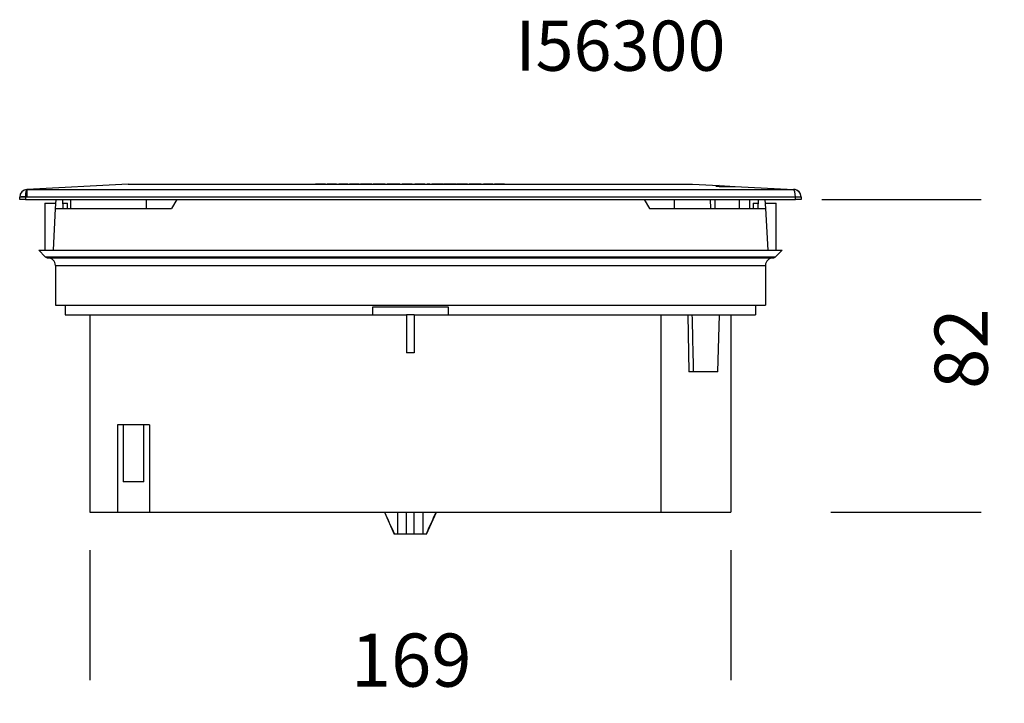
# Model space of a CAD drawing. Units: millimetres. Extents: x 28 to 716, y 23 to 487.
# Drawn here: x 76 to 335, y 306 to 487 of the extents above; entities that cross this region are included whole.
import ezdxf

# ---------------------------------------------------------------- set-up
doc = ezdxf.new("R2010")
doc.units = ezdxf.units.MM
doc.layers.add('FORMAT', color=7, linetype='Continuous')
doc.styles.add('SLDTEXTSTYLE1', font='ARIALBD.TTF', dxfattribs={"width": 0.948})
doc.styles.add('SLDTEXTSTYLE2', font='ARIAL.TTF', dxfattribs={"width": 0.948})
doc.dimstyles.new('SLDDIMSTYLE0', dxfattribs={"dimtxt": 14, "dimasz": 12, "dimexe": 0, "dimexo": 0.0625, "dimgap": 3.5, "dimtad": 0, "dimdec": 0, "dimrnd": 1e-09, "dimzin": 12, "dimdsep": 46, "dimtxsty": 'SLDTEXTSTYLE2', "dimblk1": 'NONE', "dimblk2": 'NONE', "dimsah": 1, "dimcen": 0.09, "dimsd1": 1, "dimsd2": 1, "dimadec": 0, "dimazin": 3, "dimtfac": 1, "dimtdec": 0, "dimtmove": 0, "dimatfit": 0, "dimldrblk": 'NONE', "dimfxl": 0, "dimfrac": 2, "dimtolj": 1, "dimtzin": 12, "dimarcsym": 0})

# ---------------------------------------------------------------- blocks, each defined once
blk = doc.blocks.new('_D_4')
at = {"layer": 'FORMAT', "color": 7}
for p, q in [((94.18, 346.86), (94.18, 312.56)), ((263.18, 346.86), (263.18, 312.56))]:
    blk.add_line(p, q, dxfattribs=at)
at = {"layer": 'FORMAT', "color": 7, "insert": (162.99, 324.87), "char_height": 14, "attachment_point": 1, "style": 'SLDTEXTSTYLE2'}
blk.add_mtext('169', dxfattribs=at)
blk = doc.blocks.new('_None')
blk = doc.blocks.new('_D_5')
at = {"layer": 'FORMAT', "color": 7}
for p, q in [((287.14, 439.26), (329.18, 439.26)), ((289.48, 356.86), (329.18, 356.86))]:
    blk.add_line(p, q, dxfattribs=at)
at = {"layer": 'FORMAT', "color": 7, "insert": (316.87, 389.32), "char_height": 14, "attachment_point": 1, "rotation": 90, "style": 'SLDTEXTSTYLE2'}
blk.add_mtext('82', dxfattribs=at)

msp = doc.modelspace()

# ---------------------------------------------------------------- linework, layer by layer
at = {"color": 7, "linetype": 'Continuous', "lineweight": 25}
for p, q in [((77.57, 441.86), (77.68, 441.87)), ((77.68, 439.86), (77.62, 441.86)), ((77.62, 441.86), (279.68, 441.86)), ((104.3, 443.26), (77.68, 441.87)), ((104.3, 443.26), (253.05, 443.26)), ((153.68, 443.27), (153.68, 443.26)), ((154.66, 443.27), (153.68, 443.27)), ((154.66, 443.27), (154.66, 443.26)), ((155.3, 443.27), (154.66, 443.27)), ((155.3, 443.27), (155.3, 443.26)), ((156.29, 443.27), (155.3, 443.27)), ((156.29, 443.27), (156.29, 443.26)), ((156.71, 443.27), (156.71, 443.26)), ((159.23, 443.27), (156.71, 443.27)), ((159.23, 443.27), (159.23, 443.26)), ((162.14, 443.27), (159.79, 443.27)), ((159.79, 443.27), (159.79, 443.26)), ((162.14, 443.27), (162.14, 443.26)), ((162.61, 443.27), (162.61, 443.26)), ((165.13, 443.27), (162.61, 443.27)), ((165.13, 443.27), (165.13, 443.26)), ((165.56, 443.27), (165.56, 443.26)), ((167.08, 443.27), (167.08, 443.26)), ((168.47, 443.27), (168.47, 443.26)), ((168.89, 443.27), (168.89, 443.26)), ((170.48, 443.27), (170.48, 443.26)), ((172.06, 443.27), (172.06, 443.26)), ((172.57, 443.27), (172.57, 443.26)), ((173.21, 443.27), (172.57, 443.27)), ((173.21, 443.27), (173.21, 443.26)), ((173.23, 443.27), (173.21, 443.27)), ((173.23, 443.27), (173.23, 443.26)), ((173.86, 443.27), (173.23, 443.27)), ((173.86, 443.27), (173.86, 443.26)), ((174.57, 443.27), (173.86, 443.27)), ((174.57, 443.27), (174.57, 443.26)), ((175.2, 443.27), (174.57, 443.27)), ((175.2, 443.27), (175.2, 443.26)), ((175.22, 443.27), (175.2, 443.27)), ((175.22, 443.27), (175.22, 443.26)), ((175.86, 443.27), (175.22, 443.27)), ((175.86, 443.27), (175.86, 443.26)), ((176.5, 443.27), (176.5, 443.26)), ((176.57, 443.27), (176.57, 443.26)), ((177.86, 443.27), (177.86, 443.26)), ((179.15, 443.27), (179.15, 443.26)), ((179.83, 443.27), (179.83, 443.26)), ((180.47, 443.27), (179.83, 443.27)), ((180.47, 443.27), (180.47, 443.26)), ((181.79, 443.27), (180.47, 443.27)), ((181.79, 443.27), (181.79, 443.26)), ((182.48, 443.27), (181.79, 443.27)), ((182.48, 443.27), (182.48, 443.26)), ((183.12, 443.27), (183.12, 443.26)), ((183.76, 443.27), (183.12, 443.27)), ((183.76, 443.27), (183.76, 443.26)), ((184.32, 443.27), (184.32, 443.26)), ((185.84, 443.27), (185.84, 443.26)), ((187.23, 443.27), (187.23, 443.26)), ((187.44, 443.27), (187.44, 443.26)), ((188.12, 443.27), (187.44, 443.27)), ((188.12, 443.27), (188.12, 443.26)), ((188.4, 443.27), (188.12, 443.27)), ((188.4, 443.27), (188.4, 443.26)), ((189.68, 443.27), (188.4, 443.27)), ((189.68, 443.27), (189.68, 443.26)), ((189.97, 443.27), (189.68, 443.27)), ((189.97, 443.27), (189.97, 443.26)), ((190.64, 443.27), (189.97, 443.27)), ((190.64, 443.27), (190.64, 443.26)), ((190.86, 443.27), (190.86, 443.26)), ((191.71, 443.27), (191.71, 443.26)), ((192.13, 443.27), (192.13, 443.26)), ((192.71, 443.27), (192.71, 443.26)), ((192.87, 443.27), (192.87, 443.26)), ((193.76, 443.27), (193.76, 443.26)), ((194.19, 443.27), (194.19, 443.26)), ((195.78, 443.27), (195.78, 443.26)), ((197.35, 443.27), (197.35, 443.26)), ((197.91, 443.27), (197.91, 443.26)), ((200.43, 443.27), (197.91, 443.27)), ((200.43, 443.27), (200.43, 443.26)), ((200.82, 443.27), (200.82, 443.26)), ((202.18, 443.27), (202.18, 443.26)), ((203.51, 443.27), (203.51, 443.26)), ((253.05, 443.26), (260.06, 442.89)), ((260.06, 442.89), (264.31, 442.67)), ((264.31, 442.67), (279.68, 441.87)), ((279.68, 441.86), (279.68, 441.87)), ((279.68, 441.87), (279.78, 441.86)), ((75.68, 439.84), (75.68, 439.86)), ((77.18, 439.84), (75.68, 439.84)), ((75.68, 439.26), (75.68, 439.84)), ((77.18, 439.26), (75.68, 439.26)), ((77.18, 439.84), (77.17, 439.94)), ((77.68, 439.86), (77.18, 439.84)), ((77.18, 439.84), (77.18, 439.26)), ((77.18, 439.26), (280.18, 439.26)), ((280.18, 439.86), (77.68, 439.86)), ((85.2, 439.26), (85.07, 436.86)), ((86.95, 439.26), (87.08, 436.86)), ((89.18, 436.86), (89.18, 439.26)), ((109.08, 436.86), (109.08, 439.26)), ((117.06, 439.26), (115.68, 436.86)), ((240.29, 439.26), (241.68, 436.86)), ((248.27, 436.86), (248.27, 439.26)), ((257.71, 439.26), (257.75, 436.86)), ((258.94, 439.26), (258.94, 436.86)), ((265.44, 436.86), (265.44, 439.26)), ((268.18, 436.86), (268.18, 439.26)), ((270.4, 439.26), (270.27, 436.86)), ((272.15, 439.26), (272.28, 436.86)), ((280.18, 439.86), (281.67, 439.94)), ((280.18, 439.26), (280.18, 439.84)), ((281.68, 439.84), (280.18, 439.84)), ((281.68, 439.26), (280.18, 439.26)), ((281.68, 439.86), (281.68, 439.84)), ((281.68, 439.84), (281.68, 439.26)), ((82.28, 438.26), (82.28, 425.86)), ((82.28, 438.26), (85.15, 438.26)), ((85.07, 436.86), (84.48, 425.86)), ((85.07, 436.86), (115.68, 436.86)), ((87, 438.26), (88.28, 438.26)), ((88.28, 436.86), (88.28, 438.26)), ((241.68, 436.86), (272.28, 436.86)), ((269.08, 438.26), (269.08, 436.86)), ((269.08, 438.26), (270.35, 438.26)), ((272.2, 438.26), (275.08, 438.26)), ((272.28, 436.86), (272.88, 425.86)), ((275.08, 425.86), (275.08, 438.26)), ((80.68, 425.86), (82.38, 424.15)), ((80.68, 425.86), (276.68, 425.86)), ((274.97, 424.15), (276.68, 425.86)), ((82.38, 424.15), (274.97, 424.15)), ((83.09, 423.86), (274.27, 423.86)), ((85.08, 421.86), (272.28, 421.86)), ((85.08, 421.86), (85.08, 411.36)), ((272.28, 421.86), (272.28, 411.36)), ((85.08, 411.36), (272.28, 411.36)), ((87.68, 411.36), (87.68, 408.86)), ((188.68, 410.86), (168.68, 410.86)), ((168.68, 410.86), (168.68, 408.86)), ((188.68, 408.86), (188.68, 410.86)), ((269.68, 411.36), (269.68, 408.86)), ((87.68, 408.86), (168.68, 408.86)), ((94.18, 408.86), (94.18, 356.86)), ((168.68, 408.86), (177.68, 408.86)), ((179.68, 408.86), (177.68, 408.86)), ((177.68, 408.86), (177.68, 398.86)), ((179.68, 408.86), (188.68, 408.86)), ((179.68, 408.86), (179.68, 398.86)), ((188.68, 408.86), (269.68, 408.86)), ((244.71, 408.86), (244.71, 356.86)), ((251.82, 408.86), (252.1, 393.86)), ((259.73, 393.86), (260.12, 408.86)), ((263.18, 408.86), (263.18, 356.86)), ((179.68, 398.86), (177.68, 398.86)), ((253.35, 393.86), (252.1, 393.86)), ((259.73, 393.86), (253.35, 393.86)), ((109.93, 379.86), (101.43, 379.86)), ((101.43, 379.86), (101.43, 356.86)), ((102.95, 379.86), (102.95, 364.86)), ((108.4, 364.86), (108.4, 379.86)), ((109.93, 379.86), (109.93, 356.86)), ((108.4, 364.86), (102.95, 364.86)), ((94.18, 356.86), (101.43, 356.86)), ((101.43, 356.86), (109.93, 356.86)), ((109.93, 356.86), (244.71, 356.86)), ((171.83, 356.86), (174.41, 351.06)), ((175.32, 351.06), (175.32, 356.86)), ((182.03, 351.06), (182.03, 356.86)), ((182.94, 351.06), (185.53, 356.86)), ((244.71, 356.86), (263.18, 356.86)), ((174.53, 351.06), (174.41, 351.06)), ((175.32, 351.06), (174.53, 351.06)), ((177.68, 351.06), (175.32, 351.06)), ((179.68, 351.06), (177.68, 351.06)), ((182.03, 351.06), (179.68, 351.06)), ((182.82, 351.06), (182.03, 351.06)), ((182.94, 351.06), (182.82, 351.06))]:
    msp.add_line(p, q, dxfattribs=at)
for centre, radius, start, end in [((77.68, 439.86), 2, 93, 180), ((279.68, 439.86), 2, 0, 87), ((76.83, 432.24), 7.71, 87.4276, 98.5724), ((83.09, 424.86), 1, 225, 269.7279), ((83.08, 421.86), 2, 0, 89.7279), ((274.28, 421.86), 2, 90.2721, 180), ((274.26, 424.86), 1, 270.2721, 315)]:
    msp.add_arc(centre, radius, start, end, dxfattribs=at)
for centre, major_axis, ratio, start_param, end_param in [((77.68, 439.86), (-0.1, 2), 0.25, 0, 1.518436), ((115.89, 441.87), (38.27, 0.01), 0.002735, 3.089304, 3.141664), ((262.19, 442.78), (3, 0), 0.052408, 2.356194, 5.497787), ((279.68, 439.86), (-0.03, 2), 0.249612, 4.708906, 6.227342), ((279.68, 439.86), (1.49, -1.35), 0.986922, 0.782303, 2.30074), ((279.68, 439.84), (0, 0.501), 0.99863, 4.712389, 4.764749), ((279.68, 439.84), (2, 0), 0.999315, 0, 0.05236)]:
    msp.add_ellipse(centre, major_axis=major_axis, ratio=ratio, start_param=start_param, end_param=end_param, dxfattribs=at)
for points, knots in [([(167.08, 443.27), (167, 443.27), (166.84, 443.27), (166.61, 443.27), (166.39, 443.27), (166.18, 443.27), (166, 443.27), (165.84, 443.27), (165.71, 443.27), (165.62, 443.27), (165.57, 443.27), (165.56, 443.27), (165.56, 443.27)], [0, 0, 0, 0, 0.093346, 0.186705, 0.280017, 0.373345, 0.466679, 0.560003, 0.669961, 0.779944, 0.889967, 1, 1, 1, 1]), ([(168.47, 443.27), (168.44, 443.27), (168.4, 443.27), (168.31, 443.27), (168.19, 443.27), (168.05, 443.27), (167.88, 443.27), (167.69, 443.27), (167.49, 443.27), (167.29, 443.27), (167.15, 443.27), (167.08, 443.27)], [0, 0, 0, 0, 0.112042, 0.224071, 0.336037, 0.447986, 0.559942, 0.66993, 0.77994, 0.889969, 1, 1, 1, 1]), ([(170.48, 443.27), (170.4, 443.27), (170.23, 443.27), (169.99, 443.27), (169.76, 443.27), (169.54, 443.27), (169.36, 443.27), (169.2, 443.27), (169.08, 443.27), (168.99, 443.27), (168.93, 443.27), (168.9, 443.27), (168.89, 443.27), (168.89, 443.27)], [0, 0, 0, 0, 0.093357, 0.186696, 0.280022, 0.373314, 0.466618, 0.559919, 0.647931, 0.735927, 0.823929, 0.91197, 1, 1, 1, 1]), ([(172.06, 443.27), (172.05, 443.27), (172.05, 443.27), (172.01, 443.27), (171.95, 443.27), (171.85, 443.27), (171.72, 443.27), (171.55, 443.27), (171.36, 443.27), (171.16, 443.27), (170.94, 443.27), (170.71, 443.27), (170.56, 443.27), (170.48, 443.27)], [0, 0, 0, 0, 0.093361, 0.186733, 0.280066, 0.373371, 0.466686, 0.560015, 0.647994, 0.735968, 0.823963, 0.911976, 1, 1, 1, 1]), ([(176.57, 443.27), (176.55, 443.27), (176.52, 443.27), (176.5, 443.27), (176.5, 443.27), (176.5, 443.27)], [0, 0, 0, 0, 0.2799314, 0.5599606, 1, 1, 1, 1]), ([(177.86, 443.27), (177.79, 443.27), (177.63, 443.27), (177.41, 443.27), (177.18, 443.27), (176.99, 443.27), (176.83, 443.27), (176.71, 443.27), (176.62, 443.27), (176.58, 443.27), (176.57, 443.27)], [0, 0, 0, 0, 0.140111, 0.280184, 0.420114, 0.560051, 0.670054, 0.780055, 0.890067, 1, 1, 1, 1]), ([(179.15, 443.27), (179.15, 443.27), (179.15, 443.27), (179.14, 443.27), (179.13, 443.27), (179.11, 443.27), (179.07, 443.27), (178.98, 443.27), (178.86, 443.27), (178.69, 443.27), (178.5, 443.27), (178.29, 443.27), (178.08, 443.27), (177.94, 443.27), (177.86, 443.27)], [0, 0, 0, 0, 0.0800563, 0.1601104, 0.2401581, 0.3201963, 0.4001857, 0.4801407, 0.5600817, 0.6479981, 0.7359815, 0.8239388, 0.9119595, 1, 1, 1, 1]), ([(185.84, 443.27), (185.76, 443.27), (185.6, 443.27), (185.37, 443.27), (185.15, 443.27), (184.95, 443.27), (184.76, 443.27), (184.6, 443.27), (184.47, 443.27), (184.38, 443.27), (184.33, 443.27), (184.32, 443.27), (184.32, 443.27)], [0, 0, 0, 0, 0.093346, 0.186705, 0.280017, 0.373345, 0.466679, 0.560003, 0.669961, 0.779944, 0.889967, 1, 1, 1, 1]), ([(187.23, 443.27), (187.2, 443.27), (187.16, 443.27), (187.07, 443.27), (186.95, 443.27), (186.81, 443.27), (186.64, 443.27), (186.45, 443.27), (186.25, 443.27), (186.05, 443.27), (185.91, 443.27), (185.84, 443.27)], [0, 0, 0, 0, 0.112042, 0.224071, 0.336037, 0.447986, 0.559942, 0.66993, 0.77994, 0.889969, 1, 1, 1, 1]), ([(191.7, 443.27), (191.7, 443.27), (191.62, 443.27), (191.48, 443.27), (191.3, 443.27), (191.14, 443.27), (191.01, 443.27), (190.92, 443.27), (190.87, 443.27), (190.86, 443.27), (190.86, 443.27)], [0, 0, 0, 0, 0.004613, 0.13364, 0.262676, 0.391698, 0.543715, 0.695769, 0.847878, 1, 1, 1, 1]), ([(192.13, 443.27), (192.05, 443.27), (191.91, 443.27), (191.77, 443.27), (191.71, 443.27)], [0, 0, 0, 0, 0.5602131, 1, 1, 1, 1]), ([(192.71, 443.27), (192.67, 443.27), (192.57, 443.27), (192.41, 443.27), (192.26, 443.27), (192.17, 443.27), (192.13, 443.27)], [0, 0, 0, 0, 0.279675, 0.559597, 0.779791, 1, 1, 1, 1]), ([(192.87, 443.27), (192.87, 443.27), (192.86, 443.27), (192.82, 443.27), (192.77, 443.27), (192.73, 443.27), (192.71, 443.27)], [0, 0, 0, 0, 0.279971, 0.559723, 0.779759, 1, 1, 1, 1]), ([(193.76, 443.27), (193.74, 443.27), (193.7, 443.27), (193.61, 443.27), (193.49, 443.27), (193.35, 443.27), (193.18, 443.27), (193.02, 443.27), (192.92, 443.27), (192.88, 443.27)], [0, 0, 0, 0, 0.153931, 0.307845, 0.461671, 0.615475, 0.769288, 0.920398, 1, 1, 1, 1]), ([(195.78, 443.27), (195.7, 443.27), (195.53, 443.27), (195.29, 443.27), (195.06, 443.27), (194.84, 443.27), (194.65, 443.27), (194.5, 443.27), (194.37, 443.27), (194.29, 443.27), (194.23, 443.27), (194.2, 443.27), (194.19, 443.27), (194.19, 443.27)], [0, 0, 0, 0, 0.093357, 0.186696, 0.280022, 0.373314, 0.466618, 0.559919, 0.647931, 0.735927, 0.823929, 0.91197, 1, 1, 1, 1]), ([(197.35, 443.27), (197.35, 443.27), (197.35, 443.27), (197.31, 443.27), (197.25, 443.27), (197.15, 443.27), (197.02, 443.27), (196.85, 443.27), (196.66, 443.27), (196.46, 443.27), (196.24, 443.27), (196.01, 443.27), (195.85, 443.27), (195.78, 443.27)], [0, 0, 0, 0, 0.093361, 0.186733, 0.280066, 0.373371, 0.466686, 0.560015, 0.647994, 0.735968, 0.823963, 0.911976, 1, 1, 1, 1]), ([(202.18, 443.27), (202.11, 443.27), (201.96, 443.27), (201.74, 443.27), (201.52, 443.27), (201.32, 443.27), (201.15, 443.27), (201.01, 443.27), (200.91, 443.27), (200.85, 443.27), (200.83, 443.27), (200.82, 443.27)], [0, 0, 0, 0, 0.112063, 0.224122, 0.336131, 0.448073, 0.559985, 0.669929, 0.779919, 0.889941, 1, 1, 1, 1]), ([(203.51, 443.27), (203.5, 443.27), (203.5, 443.27), (203.42, 443.27), (203.32, 443.27), (203.17, 443.27), (202.99, 443.27), (202.8, 443.27), (202.6, 443.27), (202.39, 443.27), (202.25, 443.27), (202.18, 443.27)], [0, 0, 0, 0, 0.111955, 0.223918, 0.335895, 0.447786, 0.559714, 0.669728, 0.779795, 0.889885, 1, 1, 1, 1]), ([(253.35, 393.86), (253.3, 395.94), (253.18, 400.94), (253.06, 405.94), (252.99, 408.86)], [0, 0, 0, 0, 0.416563, 1, 1, 1, 1]), ([(174.53, 351.06), (174.09, 352.03), (173.21, 353.96), (172.33, 355.89), (171.9, 356.86)], [0, 0, 0, 0, 0.4999968, 1, 1, 1, 1]), ([(177.68, 351.06), (177.68, 352.03), (177.68, 353.96), (177.68, 355.89), (177.68, 356.86)], [0, 0, 0, 0, 0.499997, 1, 1, 1, 1]), ([(179.68, 351.06), (179.68, 352.03), (179.68, 353.96), (179.68, 355.89), (179.68, 356.86)], [0, 0, 0, 0, 0.499997, 1, 1, 1, 1]), ([(182.82, 351.06), (183.26, 352.03), (184.15, 353.96), (185.02, 355.89), (185.45, 356.86)], [0, 0, 0, 0, 0.4999968, 1, 1, 1, 1])]:
    msp.add_open_spline(points, degree=3, knots=knots, dxfattribs=at)

# ---------------------------------------------------------------- texts
at = {"layer": 'FORMAT', "color": 7, "insert": (206.37, 486.36), "char_height": 13.229, "attachment_point": 1, "style": 'SLDTEXTSTYLE1'}
msp.add_mtext('I56300', dxfattribs=at)

# ---------------------------------------------------------------- dimensions: what is measured, and where the dimension line sits
at = {"layer": 'FORMAT', "color": 7}
for base, p1, p2, angle, picture, middle in [((324.18, 356.86), (280.18, 439.26), (263.18, 356.86), 90, '_D_5', (324.18, 400.02)), ((94.18, 317.56), (263.18, 356.86), (94.18, 356.86), 0, '_D_4', (179.04, 317.56))]:
    dim = msp.add_linear_dim(base=base, p1=p1, p2=p2, angle=angle, dimstyle='SLDDIMSTYLE0', dxfattribs=at)
    dim.commit()
    dim.dimension.update_dxf_attribs({"geometry": picture, "text_midpoint": middle, "dimtype": 160})

doc.saveas('drawing.dxf')
